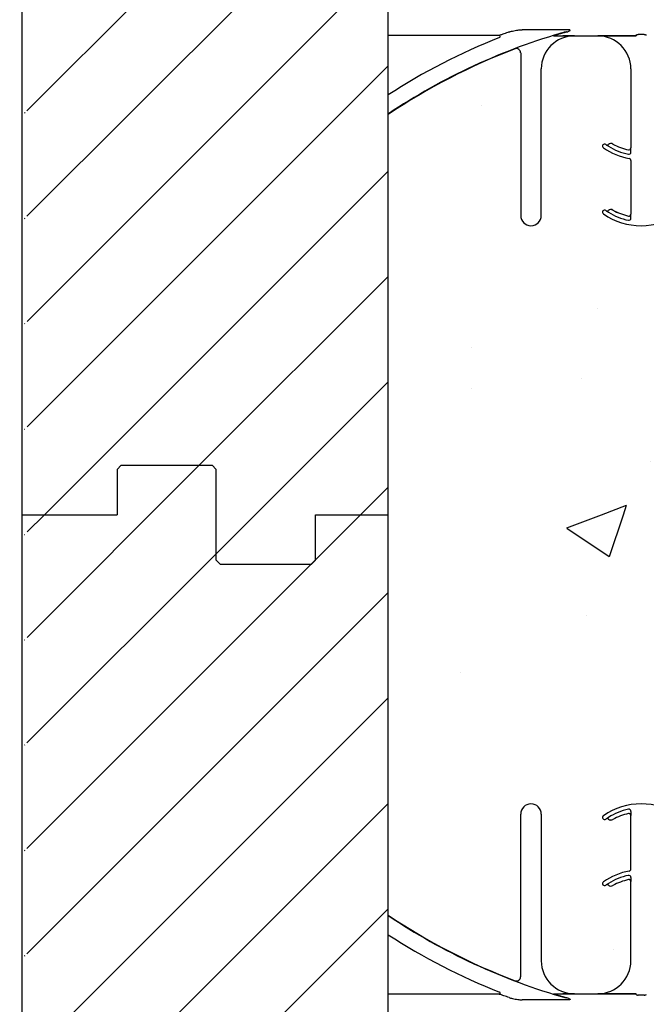
# Model space of a CAD drawing. Units: inches. Extents: x -24 to 88, y -8 to 105.
# Drawn here: x 28 to 32, y 34 to 41 of the extents above; entities that cross this region are included whole.
import ezdxf

# ---------------------------------------------------------------- set-up
doc = ezdxf.new("R2010")
doc.units = ezdxf.units.IN
doc.header["$MEASUREMENT"] = 0
doc.layers.add('Hatch', color=110, linetype='Continuous', lineweight=9)
doc.layers.add('ICF Blocks', color=7, linetype='Continuous')
doc.layers.add('Notes', color=7, linetype='Continuous')

# ---------------------------------------------------------------- blocks, each defined once
blk = doc.blocks.new('8ifixed')
h = blk.add_hatch()
h.set_pattern_fill('ANSI31', color=256, scale=4.511166)
h.set_pattern_definition([(45, (139.7326, 54.49643), (-0.398735, 0.398735), [])])
h.paths.add_polyline_path([(122.118, 42.1542), (122.118, 42.4979), (122.6484, 42.4979), (122.6484, 58.4979), (122.118, 58.4979), (122.118, 58.1542), (121.368, 58.1542), (121.368, 58.8417), (121.3368, 58.8729), (120.6493, 58.8729), (120.618, 58.8417), (120.618, 58.4979), (119.8984, 58.4979), (119.8984, 42.4979), (120.618, 42.4979), (120.618, 42.8417), (120.6493, 42.8729), (121.3368, 42.8729), (121.368, 42.8417), (121.368, 42.1542)])
edge = h.paths.add_edge_path(flags=17)
edge.add_line((119.8984, 42.4979), (119.918, 42.4979))
edge.add_line((119.8984, 58.4979), (119.918, 58.4979))
h = blk.add_hatch()
h.set_pattern_fill('AR-CONC', color=256, scale=0.644452)
h.paths.add_polyline_path([(122.6484, 58.4979), (122.6484, 54.8697), (130.6484, 54.8697), (130.6484, 58.4979)])
h = blk.add_hatch()
h.set_pattern_fill('AR-CONC', color=256, scale=0.644452)
h.paths.add_polyline_path([(122.6484, 42.4979), (122.6484, 46.1262), (130.6484, 46.1262), (130.6484, 42.4979)])
at = {"color": 7, "linetype": 'Continuous', "lineweight": 25}
for p, q in [((120.6296, 58.8729), (120.5984, 58.8417)), ((120.5984, 58.8417), (120.5984, 58.4979)), ((120.6296, 58.8729), (121.3171, 58.8729)), ((121.3484, 58.8417), (121.3171, 58.8729)), ((121.3484, 58.1542), (121.3484, 58.8417)), ((119.8787, 58.4979), (119.8984, 58.4979)), ((119.8787, 42.4979), (119.8787, 58.4979)), ((119.8984, 58.4979), (120.5984, 58.4979)), ((122.0984, 58.4979), (122.6484, 58.4979)), ((122.6484, 42.4979), (122.6484, 58.4979)), ((121.3796, 58.1229), (121.3484, 58.1542)), ((122.0984, 58.1542), (122.0671, 58.1229)), ((122.0671, 58.1229), (121.3796, 58.1229)), ((123.6518, 55.0008), (123.6518, 56.2318)), ((123.808, 56.2318), (123.808, 55.1229)), ((124.4856, 55.817), (124.4856, 56.2213)), ((124.4856, 55.1229), (124.4856, 55.7213)), ((124.058, 54.8729), (124.2356, 54.8729)), ((124.058, 46.1229), (124.2356, 46.1229)), ((123.6518, 45.9951), (123.6518, 44.7641)), ((123.808, 44.7641), (123.808, 45.8729)), ((124.4856, 45.8729), (124.4856, 45.2746)), ((124.4856, 45.1789), (124.4856, 44.7746)), ((120.6296, 42.8729), (120.5984, 42.8417)), ((120.6296, 42.8729), (121.3171, 42.8729)), ((121.3484, 42.8417), (121.3171, 42.8729)), ((120.5984, 42.8417), (120.5984, 42.4979)), ((121.3484, 42.1542), (121.3484, 42.8417)), ((119.8787, 42.4979), (119.8984, 42.4979)), ((119.8984, 42.4979), (120.5984, 42.4979)), ((122.0984, 42.4979), (122.6484, 42.4979)), ((121.3796, 42.1229), (121.3484, 42.1542)), ((122.0671, 42.1229), (121.3796, 42.1229)), ((122.0984, 42.1542), (122.0671, 42.1229))]:
    blk.add_line(p, q, dxfattribs=at)
for p, q in [((122.0984, 58.1542), (122.0984, 58.4979)), ((122.0984, 42.1542), (122.0984, 42.4979))]:
    blk.add_line(p, q)
at = {"color": 8, "linetype": 'Continuous', "lineweight": 25}
for p, q in [((123.6528, 56.2318), (123.6518, 56.2318)), ((124.2747, 56.1983), (124.2755, 56.1989)), ((124.2966, 56.1951), (124.2965, 56.1952)), ((124.3153, 56.1946), (124.3153, 56.1945)), ((124.4665, 56.2365), (124.4665, 56.2366)), ((124.4858, 56.2213), (124.4856, 56.2213)), ((124.486, 56.2533), (124.486, 56.2434)), ((124.3499, 56.1918), (124.35, 56.1917)), ((124.4856, 55.817), (124.4866, 55.817)), ((124.486, 55.7533), (124.486, 55.7434)), ((124.2966, 55.6951), (124.2965, 55.6952)), ((124.3153, 55.6946), (124.3153, 55.6945)), ((124.3499, 55.6918), (124.35, 55.6917)), ((124.4665, 55.7365), (124.4665, 55.7366)), ((124.4858, 55.7213), (124.4856, 55.7213)), ((123.6092, 54.9707), (123.6095, 54.9716)), ((123.4889, 54.8697), (122.6484, 54.8697)), ((123.8993, 54.8716), (124.5247, 54.8716)), ((124.058, 54.8729), (124.058, 54.872)), ((124.2356, 54.872), (124.2356, 54.8729)), ((124.5246, 54.8717), (124.3234, 54.8717)), ((124.5247, 54.8716), (124.5246, 54.8717)), ((124.5248, 54.8698), (124.5248, 54.8707)), ((124.5868, 54.8627), (124.5407, 54.8627)), ((124.0072, 54.8262), (123.6619, 54.8262)), ((124.0072, 46.1697), (123.6619, 46.1697)), ((124.5868, 46.1332), (124.5407, 46.1332)), ((123.4889, 46.1262), (122.6484, 46.1262)), ((123.8993, 46.1243), (124.5247, 46.1243)), ((124.058, 46.1229), (124.058, 46.1239)), ((124.2356, 46.1239), (124.2356, 46.1229)), ((124.5246, 46.1242), (124.3234, 46.1242)), ((124.5247, 46.1243), (124.5246, 46.1242)), ((124.5248, 46.1261), (124.5248, 46.1252)), ((123.6092, 46.0252), (123.6095, 46.0243)), ((124.2966, 45.3008), (124.2965, 45.3007)), ((124.3153, 45.3013), (124.3153, 45.3014)), ((124.3499, 45.3041), (124.35, 45.3042)), ((124.4665, 45.2594), (124.4665, 45.2593)), ((124.4858, 45.2746), (124.4856, 45.2746)), ((124.486, 45.2426), (124.486, 45.2525)), ((124.4856, 45.1789), (124.4866, 45.1789)), ((124.2747, 44.7976), (124.2755, 44.797)), ((124.2966, 44.8008), (124.2965, 44.8007)), ((124.3153, 44.8013), (124.3153, 44.8014)), ((124.3499, 44.8041), (124.35, 44.8042)), ((123.6528, 44.7641), (123.6518, 44.7641)), ((124.4665, 44.7594), (124.4665, 44.7593)), ((124.4858, 44.7746), (124.4856, 44.7746)), ((124.486, 44.7426), (124.486, 44.7525))]:
    blk.add_line(p, q, dxfattribs=at)
at = {"color": 7, "linetype": 'Continuous', "lineweight": 25}
for centre, radius, start, end in [((123.7299, 56.2318), 0.0781, 0, 180), ((124.5638, 55.8099), 0.5, 55.18789, 124.81211), ((124.2872, 56.2076), 0.0156, 124.81211, 216.66068), ((124.2872, 56.2076), 0.0156, 216.66068, 304.81211), ((124.5638, 55.8099), 0.4687, 124.7441, 124.81211), ((124.3055, 56.1823), 0.0156, 51.44385, 124.7441), ((124.3347, 56.2189), 0.0313, 231.44385, 299.24775), ((124.5638, 55.8099), 0.4376, 102.83959, 119.24775), ((124.5638, 55.8099), 0.4375, 102.83959, 119.24775), ((124.47, 56.2213), 0.0158, 0, 102.83959), ((124.47, 56.2213), 0.0156, 0, 102.83959), ((124.5638, 55.3099), 0.5, 100.47568, 124.81211), ((124.47, 55.817), 0.0156, 280.47568, 0), ((124.2872, 55.7076), 0.0156, 124.81211, 216.66068), ((124.2872, 55.7076), 0.0156, 216.66068, 304.81211), ((124.5638, 55.3099), 0.4688, 124.7441, 124.81211), ((124.3055, 55.6823), 0.0156, 51.44385, 124.7441), ((124.3347, 55.7189), 0.0313, 231.44385, 299.24775), ((124.5638, 55.3099), 0.4376, 102.83959, 119.24775), ((124.5638, 55.3099), 0.4375, 102.83959, 119.24775), ((124.47, 55.7213), 0.0158, 0, 102.83959), ((124.47, 55.7213), 0.0156, 0, 102.83959), ((125.2734, 59.3729), 4.7054, 236.09126, 249.29182), ((125.2734, 59.3729), 4.708, 236.11247, 254.2512), ((125.2734, 59.3729), 4.8289, 237.0707, 248.34992), ((124.058, 55.1229), 0.25, 180, 270), ((124.2356, 55.1229), 0.25, 270, 0), ((123.6205, 55.0008), 0.0312, 249.29182, 0), ((125.2734, 41.6229), 4.708, 105.7488, 123.88753), ((125.2734, 41.6229), 4.8289, 111.65008, 122.9293), ((124.058, 45.8729), 0.25, 90, 180), ((124.2356, 45.8729), 0.25, 0, 90), ((125.2734, 41.6229), 4.7054, 110.70818, 123.90874), ((123.6205, 45.9951), 0.0312, 0, 110.70818), ((124.2872, 45.2883), 0.0156, 143.33932, 235.18789), ((124.2872, 45.2883), 0.0156, 55.18789, 143.33932), ((124.5638, 45.6859), 0.5, 235.18789, 259.52432), ((124.5638, 45.6859), 0.4688, 235.18789, 235.2559), ((124.3055, 45.3136), 0.0156, 235.2559, 308.55615), ((124.3347, 45.277), 0.0313, 60.75225, 128.55615), ((124.5638, 45.6859), 0.4376, 240.75225, 257.16041), ((124.5638, 45.6859), 0.4375, 240.75225, 257.16041), ((124.47, 45.2746), 0.0158, 257.16041, 0), ((124.47, 45.2746), 0.0156, 257.16041, 0), ((124.47, 45.1789), 0.0156, 0, 79.52432), ((124.2872, 44.7883), 0.0156, 143.33932, 235.18789), ((124.2872, 44.7883), 0.0156, 55.18789, 143.33932), ((124.5638, 45.1859), 0.4687, 235.18789, 235.2559), ((124.3055, 44.8136), 0.0156, 235.2559, 308.55615), ((124.3347, 44.777), 0.0313, 60.75225, 128.55615), ((124.5638, 45.1859), 0.4376, 240.75225, 257.16041), ((124.5638, 45.1859), 0.4375, 240.75225, 257.16041), ((123.7299, 44.7641), 0.0781, 180, 0), ((124.5638, 45.1859), 0.5, 235.18789, 304.81211), ((124.47, 44.7746), 0.0158, 257.16041, 0), ((124.47, 44.7746), 0.0156, 257.16041, 0)]:
    blk.add_arc(centre, radius, start, end, dxfattribs=at)
at = {"color": 8, "linetype": 'Continuous', "lineweight": 25}
for centre, radius, start, end in [((124.5638, 55.8099), 0.4691, 101.94054, 121.97588), ((124.47, 56.2533), 0.016, 0, 101.94054), ((124.3055, 56.1823), 0.0158, 51.44385, 124.7441), ((124.3347, 56.2189), 0.0311, 231.44385, 299.24775), ((124.5638, 55.3099), 0.4691, 101.94054, 121.97588), ((124.47, 55.7533), 0.016, 0, 101.94054), ((124.3055, 55.6823), 0.0158, 51.44385, 124.7441), ((124.3347, 55.7189), 0.0311, 231.44385, 299.24775), ((123.4887, 54.8775), 0.00785, 271.74697, 66.57146), ((123.9949, 54.8445), 0.0029, 282.41822, 341.33509), ((123.9949, 46.1514), 0.0029, 18.66491, 77.58178), ((123.4887, 46.1184), 0.00785, 293.42854, 88.25303), ((124.3055, 45.3136), 0.0158, 235.2559, 308.55615), ((124.3347, 45.277), 0.0311, 60.75225, 128.55615), ((124.5638, 45.6859), 0.4691, 238.02412, 258.05946), ((124.47, 45.2426), 0.016, 258.05946, 0), ((124.3055, 44.8136), 0.0158, 235.2559, 308.55615), ((124.3347, 44.777), 0.0311, 60.75225, 128.55615), ((124.5638, 45.1859), 0.4691, 238.02412, 258.05946), ((124.47, 44.7426), 0.016, 258.05946, 0)]:
    blk.add_arc(centre, radius, start, end, dxfattribs=at)
for centre, major_axis, ratio, start_param, end_param in [((124.5247, 54.8638), (0, 0.00781), 0.03491, 5.799014, 6.265732), ((124.5247, 54.7762), (0, 0.0938), 0.01891, 6.047304, 6.234572)]:
    blk.add_ellipse(centre, major_axis=major_axis, ratio=ratio, start_param=start_param, end_param=end_param, dxfattribs=at)
at = {"color": 8, "linetype": 'Continuous', "lineweight": 25, "extrusion": (0, 0, -1)}
for centre, major_axis, ratio, start_param, end_param in [((124.5247, 46.1321), (0, -0.00781), 0.03491, 5.799014, 6.265732), ((124.5247, 46.2197), (0, -0.0938), 0.01891, 6.047304, 6.234572)]:
    blk.add_ellipse(centre, major_axis=major_axis, ratio=ratio, start_param=start_param, end_param=end_param, dxfattribs=at)
at = {"color": 7, "linetype": 'Continuous', "lineweight": 25}
for points, knots in [([(124.2965, 56.1952), (124.2966, 56.1952), (124.2974, 56.1959), (124.3, 56.1977), (124.3043, 56.2007), (124.3101, 56.2046), (124.3136, 56.2068), (124.3153, 56.2079)], [0, 0, 0, 0, 0.005518, 0.190085, 0.559438, 0.786705, 1, 1, 1, 1]), ([(124.486, 56.2434), (124.486, 56.2414), (124.486, 56.2373), (124.486, 56.2305), (124.4859, 56.2254), (124.4858, 56.2223), (124.4858, 56.2213), (124.4858, 56.2213)], [0, 0, 0, 0, 0.2134391, 0.4380388, 0.8084289, 0.9944234, 1, 1, 1, 1]), ([(124.2965, 55.6952), (124.2966, 55.6952), (124.2974, 55.6959), (124.3, 55.6977), (124.3043, 55.7007), (124.3101, 55.7046), (124.3136, 55.7068), (124.3153, 55.7079)], [0, 0, 0, 0, 0.005518, 0.190087, 0.559444, 0.786702, 1, 1, 1, 1]), ([(124.486, 55.7434), (124.486, 55.7414), (124.486, 55.7373), (124.486, 55.7305), (124.4859, 55.7254), (124.4858, 55.7223), (124.4858, 55.7213), (124.4858, 55.7213)], [0, 0, 0, 0, 0.2134188, 0.4380377, 0.8084285, 0.9944234, 1, 1, 1, 1]), ([(123.9955, 54.8417), (123.9771, 54.8471), (123.9486, 54.8554), (123.9191, 54.8646), (123.9057, 54.8689), (123.9035, 54.8698), (123.9025, 54.8702)], [0, 0, 0, 0, 0.4916881, 0.7572673, 0.8957465, 1, 1, 1, 1]), ([(123.9048, 54.8698), (123.9056, 54.8695), (123.9065, 54.8692), (123.9108, 54.8678), (123.9213, 54.8647), (123.9512, 54.8561), (123.9793, 54.8485), (123.9976, 54.8436)], [0, 0, 0, 0, 0.0950897, 0.0999788, 0.2355542, 0.5012018, 1, 1, 1, 1]), ([(124.058, 54.872), (124.0578, 54.872), (124.0391, 54.8719), (124.0102, 54.8718), (123.9807, 54.8717), (123.9702, 54.8717)], [0, 0, 0, 0, 0.006924, 0.648707, 1, 1, 1, 1]), ([(124.0428, 54.8728), (124.0477, 54.8724), (124.0527, 54.872), (124.0578, 54.872), (124.058, 54.872)], [0, 0, 0, 0, 0.959086, 1, 1, 1, 1]), ([(124.3234, 54.8717), (124.313, 54.8717), (124.2834, 54.8718), (124.2546, 54.8719), (124.2358, 54.872), (124.2356, 54.872)], [0, 0, 0, 0, 0.351292, 0.993076, 1, 1, 1, 1]), ([(123.5649, 54.8436), (123.5684, 54.8425), (123.5764, 54.84), (123.5982, 54.8346), (123.6269, 54.8287), (123.6515, 54.8269), (123.6619, 54.8262)], [0, 0, 0, 0, 0.1162794, 0.2623315, 0.6860168, 1, 1, 1, 1]), ([(123.5649, 46.1523), (123.5684, 46.1534), (123.5764, 46.1559), (123.5982, 46.1613), (123.6269, 46.1672), (123.6515, 46.169), (123.6619, 46.1697)], [0, 0, 0, 0, 0.1162794, 0.2623315, 0.6860168, 1, 1, 1, 1]), ([(123.9955, 46.1542), (123.9771, 46.1488), (123.9486, 46.1405), (123.9191, 46.1313), (123.9057, 46.127), (123.9035, 46.1261), (123.9025, 46.1257)], [0, 0, 0, 0, 0.4916881, 0.7572673, 0.8957465, 1, 1, 1, 1]), ([(123.9048, 46.1261), (123.9056, 46.1264), (123.9065, 46.1267), (123.9108, 46.128), (123.9213, 46.1312), (123.9512, 46.1398), (123.9793, 46.1473), (123.9976, 46.1523)], [0, 0, 0, 0, 0.0950897, 0.0999788, 0.2355542, 0.5012018, 1, 1, 1, 1]), ([(124.058, 46.1239), (124.0578, 46.1239), (124.0391, 46.124), (124.0102, 46.1241), (123.9807, 46.1242), (123.9702, 46.1242)], [0, 0, 0, 0, 0.006924, 0.648707, 1, 1, 1, 1]), ([(124.0428, 46.1231), (124.0477, 46.1235), (124.0527, 46.1239), (124.0578, 46.1239), (124.058, 46.1239)], [0, 0, 0, 0, 0.959086, 1, 1, 1, 1]), ([(124.3234, 46.1242), (124.313, 46.1242), (124.2834, 46.1241), (124.2546, 46.124), (124.2358, 46.1239), (124.2356, 46.1239)], [0, 0, 0, 0, 0.351292, 0.993076, 1, 1, 1, 1]), ([(124.2965, 45.3007), (124.2966, 45.3006), (124.2974, 45.3), (124.3, 45.2982), (124.3043, 45.2952), (124.3101, 45.2913), (124.3136, 45.2891), (124.3153, 45.288)], [0, 0, 0, 0, 0.005518, 0.190087, 0.559444, 0.786702, 1, 1, 1, 1]), ([(124.486, 45.2525), (124.486, 45.2545), (124.486, 45.2586), (124.486, 45.2654), (124.4859, 45.2705), (124.4858, 45.2735), (124.4858, 45.2746), (124.4858, 45.2746)], [0, 0, 0, 0, 0.2134188, 0.4380377, 0.8084285, 0.9944234, 1, 1, 1, 1]), ([(124.2965, 44.8007), (124.2966, 44.8006), (124.2974, 44.8), (124.3, 44.7982), (124.3043, 44.7952), (124.3101, 44.7913), (124.3136, 44.7891), (124.3153, 44.788)], [0, 0, 0, 0, 0.005518, 0.190085, 0.559438, 0.786705, 1, 1, 1, 1]), ([(124.486, 44.7525), (124.486, 44.7545), (124.486, 44.7586), (124.486, 44.7654), (124.4859, 44.7705), (124.4858, 44.7735), (124.4858, 44.7746), (124.4858, 44.7746)], [0, 0, 0, 0, 0.2134391, 0.4380388, 0.8084289, 0.9944234, 1, 1, 1, 1])]:
    blk.add_open_spline(points, degree=3, knots=knots, dxfattribs=at)
at = {"color": 8, "linetype": 'Continuous', "lineweight": 25}
for points, knots in [([(123.5649, 54.8436), (123.551, 54.8484), (123.5278, 54.8564), (123.5029, 54.865), (123.492, 54.8687), (123.4896, 54.8695), (123.4889, 54.8697)], [0, 0, 0, 0, 0.459279, 0.765696, 0.937404, 1, 1, 1, 1]), ([(124.5251, 54.8673), (124.5252, 54.867), (124.5255, 54.8663), (124.5277, 54.865), (124.5313, 54.8638), (124.5358, 54.8629), (124.5391, 54.8628), (124.5407, 54.8627)], [0, 0, 0, 0, 0.1598971, 0.3769896, 0.5856305, 0.7910595, 1, 1, 1, 1]), ([(124.5868, 54.8627), (124.5876, 54.8627), (124.5902, 54.8628), (124.5945, 54.8634), (124.5988, 54.8646), (124.6017, 54.866), (124.6022, 54.8669), (124.6024, 54.8673)], [0, 0, 0, 0, 0.104167, 0.330273, 0.560123, 0.782003, 1, 1, 1, 1]), ([(123.9976, 54.8436), (124.003, 54.8421), (124.0109, 54.8398), (124.0195, 54.836), (124.0233, 54.8336), (124.0249, 54.832), (124.0255, 54.8309), (124.0255, 54.8299), (124.0251, 54.8292), (124.0241, 54.8284), (124.0213, 54.8272), (124.0155, 54.8263), (124.0103, 54.8262), (124.0072, 54.8262)], [0, 0, 0, 0, 0.319536, 0.477951, 0.556246, 0.587355, 0.618182, 0.635168, 0.652446, 0.673725, 0.710579, 0.824546, 1, 1, 1, 1]), ([(123.5649, 46.1523), (123.551, 46.1475), (123.5278, 46.1395), (123.5029, 46.1309), (123.492, 46.1272), (123.4896, 46.1264), (123.4889, 46.1262)], [0, 0, 0, 0, 0.459279, 0.765696, 0.937404, 1, 1, 1, 1]), ([(123.9976, 46.1523), (124.003, 46.1538), (124.0109, 46.1561), (124.0195, 46.1599), (124.0233, 46.1623), (124.0249, 46.1639), (124.0255, 46.165), (124.0255, 46.1659), (124.0251, 46.1667), (124.0241, 46.1675), (124.0213, 46.1687), (124.0155, 46.1696), (124.0103, 46.1697), (124.0072, 46.1697)], [0, 0, 0, 0, 0.319536, 0.477951, 0.556246, 0.587355, 0.618182, 0.635168, 0.652446, 0.673725, 0.710579, 0.824546, 1, 1, 1, 1]), ([(124.5251, 46.1285), (124.5252, 46.1289), (124.5255, 46.1296), (124.5277, 46.1309), (124.5313, 46.1321), (124.5358, 46.133), (124.5391, 46.1331), (124.5407, 46.1332)], [0, 0, 0, 0, 0.1598971, 0.3769896, 0.5856305, 0.7910595, 1, 1, 1, 1]), ([(124.5868, 46.1332), (124.5876, 46.1331), (124.5902, 46.1331), (124.5945, 46.1325), (124.5988, 46.1313), (124.6017, 46.1298), (124.6022, 46.129), (124.6024, 46.1285)], [0, 0, 0, 0, 0.104167, 0.330273, 0.560123, 0.782003, 1, 1, 1, 1])]:
    blk.add_open_spline(points, degree=3, knots=knots, dxfattribs=at)

msp = doc.modelspace()

# ---------------------------------------------------------------- hatches: boundary and pattern name
at = {"layer": 'Hatch'}
h = msp.add_hatch(dxfattribs=at)
h.set_pattern_fill('EARTH', color=256, scale=6, angle=45, style=0)
h.set_pattern_definition([(45, (-27.8675, -121.4202), (2e-16, 2.12132), [1.5, -1.5]), (45, (-28.2652, -121.0224), (2e-16, 2.12132), [1.5, -1.5]), (45, (-28.663, -120.6247), (2e-16, 2.12132), [1.5, -1.5]), (135, (-28.663, -120.3595), (-2.12132, 4e-16), [1.5, -1.5]), (135, (-28.2652, -119.9618), (-2.12132, 4e-16), [1.5, -1.5]), (135, (-27.8675, -119.564), (-2.12132, 4e-16), [1.5, -1.5])])
edge = h.paths.add_edge_path()
edge.add_line((28.6918, 56.1832), (-2.1049, 53.8618))
edge.add_line((-2.1049, 53.8618), (10.4956, 20.7852))
edge.add_arc((17.5309, 17.5868), 7.7282, 105.65154, 155.55274, ccw=False)
edge.add_line((15.446, 25.0285), (27.4565, 27.1373))
edge.add_line((27.4565, 27.1373), (27.4565, 56.0901))

# ---------------------------------------------------------------- linework, layer by layer
msp.add_line((27.6918, 37.4238), (27.6918, 37.4238))
msp.add_line((27.6918, 37.4238), (27.6918, 37.4238))
at = {"layer": 'ICF Blocks'}
for p, q in [((27.6918, 37.4238), (27.7118, 37.4238)), ((27.6918, 37.4238), (27.7118, 37.4238)), ((27.7118, 37.4238), (27.7318, 37.4238))]:
    msp.add_line(p, q, dxfattribs=at)

# ---------------------------------------------------------------- block references
at = {"layer": 'Notes'}
for p in [(-92.2867, -5.0742), (-92.2867, -21.0742)]:
    msp.add_blockref('8ifixed', p, dxfattribs=at)

doc.saveas('drawing.dxf')
